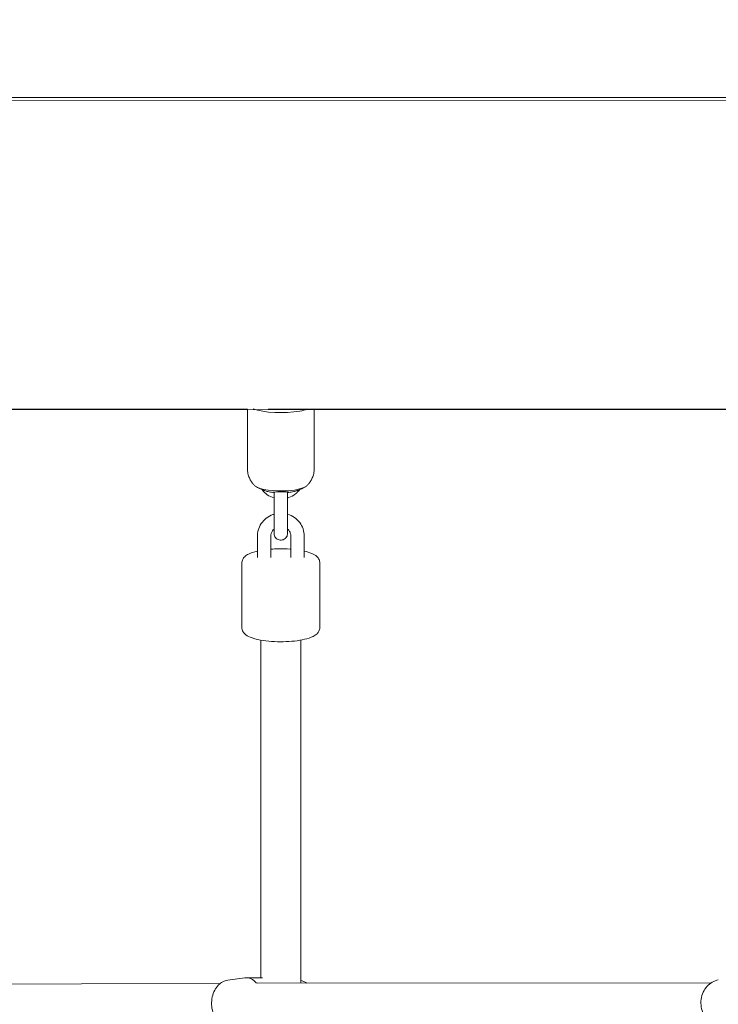
# Model space of a CAD drawing. Units: inches. Extents: x 69 to 226, y -170 to -15.
# Drawn here: x 147 to 150, y -62 to -57 of the extents above; entities that cross this region are included whole.
import ezdxf

# ---------------------------------------------------------------- set-up
doc = ezdxf.new("R2010")
doc.units = ezdxf.units.IN
doc.header["$MEASUREMENT"] = 0
doc.layers.add('Work Layer', color=7, linetype='Continuous')

# ---------------------------------------------------------------- blocks, each defined once
blk = doc.blocks.new('block 964')
at = {"layer": 'Work Layer', "color": 7, "lineweight": 18}
blk.add_open_spline([(148.1471, -59.57), (148.1655, -59.5864), (148.2317, -59.5958), (148.2951, -59.5911), (148.3344, -59.5881), (148.3651, -59.5801), (148.3765, -59.57)], degree=3, knots=[0, 0, 0, 0, 1, 1, 1, 2, 2, 2, 2], dxfattribs=at)
blk = doc.blocks.new('block 965')
at = {"layer": 'Work Layer', "color": 7, "lineweight": 18}
blk.add_open_spline([(148.1381, -59.2235), (148.1849, -59.2412), (148.2783, -59.2458), (148.3466, -59.2336), (148.3592, -59.2314), (148.3704, -59.2287), (148.3798, -59.2256)], degree=3, knots=[0, 0, 0, 0, 1, 1, 1, 2, 2, 2, 2], dxfattribs=at)
blk = doc.blocks.new('block 966')
at = {"layer": 'Work Layer', "color": 7, "lineweight": 18}
blk.add_lwpolyline([(148.2258, -59.5988), (148.2258, -59.5988)], dxfattribs=at)
blk = doc.blocks.new('block 967')
at = {"layer": 'Work Layer', "color": 7, "lineweight": 18}
blk.add_lwpolyline([(148.2978, -59.5988), (148.2978, -59.5988)], dxfattribs=at)
blk = doc.blocks.new('block 968')
at = {"layer": 'Work Layer', "color": 7, "lineweight": 18}
blk.add_open_spline([(148.2258, -59.5988), (148.2258, -59.5986), (148.2265, -59.5983), (148.2279, -59.598), (148.2294, -59.5977), (148.2318, -59.5973), (148.235, -59.5969), (148.2379, -59.5966), (148.2414, -59.5963), (148.2454, -59.596), (148.2492, -59.5958), (148.2533, -59.5956), (148.2577, -59.5955), (148.2621, -59.5955), (148.2666, -59.5955), (148.2709, -59.5957), (148.2753, -59.5958), (148.2795, -59.5961), (148.2832, -59.5964), (148.2871, -59.5967), (148.2904, -59.5971), (148.2928, -59.5975), (148.2953, -59.5979), (148.2969, -59.5982), (148.2976, -59.5986)], degree=3, knots=[0, 0, 0, 0, 1, 1, 1, 2, 2, 2, 3, 3, 3, 4, 4, 4, 5, 5, 5, 6, 6, 6, 7, 7, 7, 8, 8, 8, 8], dxfattribs=at)
blk = doc.blocks.new('block 1717')
at = {"layer": 'Work Layer', "color": 7, "lineweight": 18}
blk.add_open_spline([(148.1525, -61.8029), (148.1378, -61.7845), (148.1193, -61.7757), (148.1007, -61.7783)], degree=3, dxfattribs=at)
blk = doc.blocks.new('block 1986')
at = {"layer": 'Work Layer', "color": 7, "lineweight": 18}
blk.add_lwpolyline([(148.5034, -57.8256), (154.4746, -57.8256)], dxfattribs=at)
blk = doc.blocks.new('block 1987')
at = {"layer": 'Work Layer', "color": 7, "lineweight": 18}
blk.add_lwpolyline([(154.4746, -59.2256), (148.5034, -59.2256)], dxfattribs=at)
blk = doc.blocks.new('block 1988')
at = {"layer": 'Work Layer', "color": 7, "lineweight": 18}
blk.add_lwpolyline([(148.5034, -57.8256), (139.4459, -57.8256)], dxfattribs=at)
blk = doc.blocks.new('block 1989')
at = {"layer": 'Work Layer', "color": 7, "lineweight": 18}
blk.add_lwpolyline([(148.5034, -59.2256), (148.2054, -59.2256)], dxfattribs=at)
blk = doc.blocks.new('block 1990')
at = {"layer": 'Work Layer', "color": 7, "lineweight": 18}
blk.add_lwpolyline([(148.1118, -59.2256), (146.1903, -59.2256)], dxfattribs=at)
blk = doc.blocks.new('block 4447')
at = {"layer": 'Work Layer', "color": 7, "lineweight": 18}
blk.add_open_spline([(148.2258, -59.599), (148.2224, -59.5985), (148.2188, -59.598), (148.2151, -59.5973), (148.2113, -59.5965), (148.2074, -59.5957), (148.2032, -59.5947), (148.199, -59.5936), (148.1945, -59.5923), (148.1896, -59.5907), (148.1846, -59.5891), (148.1792, -59.5871), (148.1731, -59.5844), (148.1669, -59.5818), (148.16, -59.5784), (148.1519, -59.5734)], degree=3, knots=[0, 0, 0, 0, 1, 1, 1, 2, 2, 2, 3, 3, 3, 4, 4, 4, 5, 5, 5, 5], dxfattribs=at)
blk = doc.blocks.new('block 4448')
at = {"layer": 'Work Layer', "color": 7, "lineweight": 18}
blk.add_open_spline([(148.3718, -59.5734), (148.3637, -59.5784), (148.3568, -59.5818), (148.3506, -59.5844), (148.3444, -59.5871), (148.339, -59.5891), (148.3341, -59.5907), (148.3292, -59.5924), (148.3247, -59.5936), (148.3205, -59.5947), (148.3163, -59.5957), (148.3124, -59.5965), (148.3086, -59.5973), (148.3049, -59.598), (148.3013, -59.5985), (148.2978, -59.599)], degree=3, knots=[0, 0, 0, 0, 1, 1, 1, 2, 2, 2, 3, 3, 3, 4, 4, 4, 5, 5, 5, 5], dxfattribs=at)
blk = doc.blocks.new('block 4449')
at = {"layer": 'Work Layer', "color": 7, "lineweight": 18}
blk.add_open_spline([(148.4118, -59.4918), (148.4118, -59.4993), (148.411, -59.5068), (148.4095, -59.5138), (148.4079, -59.5209), (148.4057, -59.5274), (148.4032, -59.5333), (148.4006, -59.5392), (148.3976, -59.5444), (148.3946, -59.549), (148.3916, -59.5536), (148.3885, -59.5576), (148.3854, -59.561), (148.3824, -59.5645), (148.3794, -59.5674), (148.3765, -59.57)], degree=3, knots=[0, 0, 0, 0, 1, 1, 1, 2, 2, 2, 3, 3, 3, 4, 4, 4, 5, 5, 5, 5], dxfattribs=at)
blk = doc.blocks.new('block 4450')
at = {"layer": 'Work Layer', "color": 7, "lineweight": 18}
blk.add_open_spline([(148.1471, -59.57), (148.1443, -59.5674), (148.1413, -59.5645), (148.1382, -59.561), (148.1352, -59.5576), (148.1321, -59.5536), (148.1291, -59.549), (148.126, -59.5444), (148.1231, -59.5392), (148.1205, -59.5333), (148.118, -59.5274), (148.1157, -59.5209), (148.1142, -59.5138), (148.1127, -59.5068), (148.1118, -59.4993), (148.1118, -59.4918)], degree=3, knots=[0, 0, 0, 0, 1, 1, 1, 2, 2, 2, 3, 3, 3, 4, 4, 4, 5, 5, 5, 5], dxfattribs=at)
blk = doc.blocks.new('block 4451')
at = {"layer": 'Work Layer', "color": 7, "lineweight": 18}
blk.add_lwpolyline([(148.1118, -59.2249), (148.1118, -59.4918)], dxfattribs=at)
blk = doc.blocks.new('block 4452')
at = {"layer": 'Work Layer', "color": 7, "lineweight": 18}
blk.add_lwpolyline([(148.4118, -59.2256), (148.4118, -59.4918)], dxfattribs=at)
blk = doc.blocks.new('block 4453')
at = {"layer": 'Work Layer', "color": 7, "lineweight": 18}
blk.add_open_spline([(148.2918, -59.7275), (148.2918, -59.7353), (148.2918, -59.7429), (148.2918, -59.7496), (148.2918, -59.7563), (148.2918, -59.7622), (148.2918, -59.7671), (148.2918, -59.772), (148.2918, -59.776), (148.2918, -59.7787), (148.2918, -59.7813), (148.2918, -59.7828), (148.2918, -59.7828)], degree=3, knots=[0, 0, 0, 0, 1, 1, 1, 2, 2, 2, 3, 3, 3, 4, 4, 4, 4], dxfattribs=at)
blk = doc.blocks.new('block 4454')
at = {"layer": 'Work Layer', "color": 7, "lineweight": 18}
blk.add_open_spline([(148.2918, -59.6886), (148.2918, -59.6913), (148.2918, -59.694), (148.2918, -59.6967)], degree=3, dxfattribs=at)
blk = doc.blocks.new('block 4455')
at = {"layer": 'Work Layer', "color": 7, "lineweight": 18}
blk.add_open_spline([(148.2918, -59.7632), (148.2918, -59.7666), (148.2918, -59.7695), (148.2918, -59.7721), (148.2918, -59.7762), (148.2918, -59.7793), (148.2918, -59.7811), (148.2918, -59.7829), (148.2918, -59.783), (148.2918, -59.783), (148.2918, -59.7854), (148.2917, -59.7862), (148.2916, -59.7871), (148.2912, -59.7896), (148.2905, -59.7922), (148.2895, -59.7946), (148.2883, -59.7975), (148.2866, -59.8003), (148.2845, -59.8027), (148.2824, -59.8051), (148.2799, -59.8072), (148.2771, -59.8088), (148.2744, -59.8105), (148.2714, -59.8117), (148.2682, -59.8123), (148.2651, -59.813), (148.2619, -59.8132), (148.2587, -59.8129), (148.2555, -59.8125), (148.2524, -59.8117), (148.2495, -59.8104), (148.2466, -59.8091), (148.2438, -59.8073), (148.2415, -59.8051), (148.2392, -59.8029), (148.2371, -59.8004), (148.2356, -59.7976), (148.2341, -59.7948), (148.2329, -59.7917), (148.2324, -59.7886), (148.2321, -59.787), (148.2319, -59.7855), (148.2319, -59.7839), (148.2318, -59.7826), (148.2318, -59.782), (148.2318, -59.7813), (148.2318, -59.7795), (148.2318, -59.7764), (148.2318, -59.7722), (148.2318, -59.7681), (148.2318, -59.7628), (148.2318, -59.7568), (148.2318, -59.7507), (148.2318, -59.7437), (148.2318, -59.7364), (148.2318, -59.7335), (148.2318, -59.7305), (148.2318, -59.7275)], degree=3, knots=[0, 0, 0, 0, 1, 1, 1, 2, 2, 2, 3, 3, 3, 4, 4, 4, 5, 5, 5, 6, 6, 6, 7, 7, 7, 8, 8, 8, 9, 9, 9, 10, 10, 10, 11, 11, 11, 12, 12, 12, 13, 13, 13, 14, 14, 14, 15, 15, 15, 16, 16, 16, 17, 17, 17, 18, 18, 18, 19, 19, 19, 19], dxfattribs=at)
blk = doc.blocks.new('block 4456')
at = {"layer": 'Work Layer', "color": 7, "lineweight": 18}
blk.add_lwpolyline([(148.2918, -59.7275), (148.2918, -59.6309)], dxfattribs=at)
blk = doc.blocks.new('block 4457')
at = {"layer": 'Work Layer', "color": 7, "lineweight": 18}
blk.add_lwpolyline([(148.2318, -59.7275), (148.2318, -59.6309)], dxfattribs=at)
blk = doc.blocks.new('block 4458')
at = {"layer": 'Work Layer', "color": 7, "lineweight": 18}
blk.add_lwpolyline([(148.2918, -59.6886), (148.2918, -59.6236)], dxfattribs=at)
blk = doc.blocks.new('block 4459')
at = {"layer": 'Work Layer', "color": 7, "lineweight": 18}
blk.add_open_spline([(148.2318, -59.6309), (148.2318, -59.6231), (148.2318, -59.6148), (148.2318, -59.6067), (148.2318, -59.6036), (148.2318, -59.6004), (148.2318, -59.5973)], degree=3, knots=[0, 0, 0, 0, 1, 1, 1, 2, 2, 2, 2], dxfattribs=at)
blk = doc.blocks.new('block 4460')
at = {"layer": 'Work Layer', "color": 7, "lineweight": 18}
blk.add_open_spline([(148.2918, -59.5973), (148.2918, -59.599), (148.2918, -59.6007), (148.2918, -59.6024), (148.2918, -59.6103), (148.2918, -59.6185), (148.2918, -59.6263), (148.2918, -59.6278), (148.2918, -59.6294), (148.2918, -59.6309)], degree=3, knots=[0, 0, 0, 0, 1, 1, 1, 2, 2, 2, 3, 3, 3, 3], dxfattribs=at)
blk = doc.blocks.new('block 4461')
at = {"layer": 'Work Layer', "color": 7, "lineweight": 18}
blk.add_open_spline([(148.1773, -59.5862), (148.1839, -59.595), (148.192, -59.6027), (148.201, -59.609), (148.2102, -59.6153), (148.2204, -59.6202), (148.2311, -59.6234)], degree=3, knots=[0, 0, 0, 0, 1, 1, 1, 2, 2, 2, 2], dxfattribs=at)
blk = doc.blocks.new('block 4462')
at = {"layer": 'Work Layer', "color": 7, "lineweight": 18}
blk.add_open_spline([(148.2918, -59.6236), (148.2937, -59.6231), (148.2956, -59.6225), (148.2975, -59.6218), (148.3081, -59.6181), (148.3181, -59.6127), (148.3269, -59.6058), (148.3343, -59.6002), (148.3408, -59.5936), (148.3464, -59.5862)], degree=3, knots=[0, 0, 0, 0, 1, 1, 1, 2, 2, 2, 3, 3, 3, 3], dxfattribs=at)
blk = doc.blocks.new('block 4463')
at = {"layer": 'Work Layer', "color": 7, "lineweight": 18}
blk.add_lwpolyline([(148.2168, -59.8915), (148.2168, -59.7949)], dxfattribs=at)
blk = doc.blocks.new('block 4464')
at = {"layer": 'Work Layer', "color": 7, "lineweight": 18}
blk.add_lwpolyline([(148.1568, -59.8915), (148.1568, -59.7949)], dxfattribs=at)
blk = doc.blocks.new('block 4465')
at = {"layer": 'Work Layer', "color": 7, "lineweight": 18}
blk.add_lwpolyline([(148.3668, -59.8915), (148.3668, -59.7949)], dxfattribs=at)
blk = doc.blocks.new('block 4466')
at = {"layer": 'Work Layer', "color": 7, "lineweight": 18}
blk.add_lwpolyline([(148.3068, -59.8915), (148.3068, -59.7949)], dxfattribs=at)
blk = doc.blocks.new('block 4467')
at = {"layer": 'Work Layer', "color": 7, "lineweight": 18}
blk.add_open_spline([(148.3068, -59.7949), (148.3068, -59.7902), (148.306, -59.7855), (148.3044, -59.781), (148.3027, -59.7766), (148.3003, -59.7724), (148.2972, -59.7687), (148.2956, -59.7667), (148.2938, -59.7649), (148.2918, -59.7633)], degree=3, knots=[0, 0, 0, 0, 1, 1, 1, 2, 2, 2, 3, 3, 3, 3], dxfattribs=at)
blk = doc.blocks.new('block 4468')
at = {"layer": 'Work Layer', "color": 7, "lineweight": 18}
blk.add_open_spline([(148.2318, -59.7633), (148.229, -59.7656), (148.2265, -59.7683), (148.2244, -59.7713), (148.2217, -59.7751), (148.2197, -59.7793), (148.2185, -59.7836), (148.2174, -59.7873), (148.2168, -59.7911), (148.2168, -59.7949)], degree=3, knots=[0, 0, 0, 0, 1, 1, 1, 2, 2, 2, 3, 3, 3, 3], dxfattribs=at)
blk = doc.blocks.new('block 4469')
at = {"layer": 'Work Layer', "color": 7, "lineweight": 18}
blk.add_open_spline([(148.3668, -59.7949), (148.3668, -59.784), (148.3651, -59.7732), (148.3616, -59.7629), (148.3581, -59.7526), (148.3529, -59.7428), (148.3464, -59.7341), (148.3397, -59.7253), (148.3317, -59.7176), (148.3226, -59.7113), (148.3135, -59.705), (148.3033, -59.7001), (148.2926, -59.6969)], degree=3, knots=[0, 0, 0, 0, 1, 1, 1, 2, 2, 2, 3, 3, 3, 4, 4, 4, 4], dxfattribs=at)
blk = doc.blocks.new('block 4470')
at = {"layer": 'Work Layer', "color": 7, "lineweight": 18}
blk.add_open_spline([(148.2318, -59.6967), (148.2299, -59.6973), (148.2281, -59.6979), (148.2262, -59.6985), (148.2156, -59.7022), (148.2056, -59.7077), (148.1967, -59.7145), (148.1879, -59.7213), (148.1802, -59.7295), (148.174, -59.7387), (148.1679, -59.7478), (148.1633, -59.7579), (148.1604, -59.7685), (148.158, -59.7771), (148.1568, -59.786), (148.1568, -59.7949)], degree=3, knots=[0, 0, 0, 0, 1, 1, 1, 2, 2, 2, 3, 3, 3, 4, 4, 4, 5, 5, 5, 5], dxfattribs=at)
blk = doc.blocks.new('block 4471')
at = {"layer": 'Work Layer', "color": 7, "lineweight": 18}
blk.add_open_spline([(148.4368, -59.9156), (148.4368, -59.9101), (148.4355, -59.9047), (148.4333, -59.9002), (148.4308, -59.8948), (148.4273, -59.8905), (148.4235, -59.887), (148.4167, -59.8806), (148.409, -59.8764), (148.4003, -59.8726), (148.3905, -59.8684), (148.3794, -59.865), (148.3668, -59.8621)], degree=3, knots=[0, 0, 0, 0, 1, 1, 1, 2, 2, 2, 3, 3, 3, 4, 4, 4, 4], dxfattribs=at)
blk = doc.blocks.new('block 4472')
at = {"layer": 'Work Layer', "color": 7, "lineweight": 18}
blk.add_open_spline([(148.3068, -59.8534), (148.3056, -59.8533), (148.3044, -59.8532), (148.3032, -59.8532), (148.2863, -59.852), (148.2687, -59.8515), (148.2512, -59.8518), (148.2396, -59.852), (148.2281, -59.8526), (148.2168, -59.8534)], degree=3, knots=[0, 0, 0, 0, 1, 1, 1, 2, 2, 2, 3, 3, 3, 3], dxfattribs=at)
blk = doc.blocks.new('block 4473')
at = {"layer": 'Work Layer', "color": 7, "lineweight": 18}
blk.add_open_spline([(148.1568, -59.8621), (148.1405, -59.866), (148.1278, -59.8701), (148.117, -59.8756), (148.1106, -59.8788), (148.1047, -59.8825), (148.0995, -59.8877), (148.0962, -59.8908), (148.0932, -59.8946), (148.0908, -59.8993), (148.0884, -59.904), (148.0868, -59.9097), (148.0868, -59.9156)], degree=3, knots=[0, 0, 0, 0, 1, 1, 1, 2, 2, 2, 3, 3, 3, 4, 4, 4, 4], dxfattribs=at)
blk = doc.blocks.new('block 4474')
at = {"layer": 'Work Layer', "color": 7, "lineweight": 18}
blk.add_lwpolyline([(148.4368, -60.2053), (148.4368, -59.9156)], dxfattribs=at)
blk = doc.blocks.new('block 4475')
at = {"layer": 'Work Layer', "color": 7, "lineweight": 18}
blk.add_lwpolyline([(148.0868, -60.2053), (148.0868, -59.9156)], dxfattribs=at)
blk = doc.blocks.new('block 4476')
at = {"layer": 'Work Layer', "color": 7, "lineweight": 18}
blk.add_open_spline([(148.0868, -60.2053), (148.0868, -60.2108), (148.0882, -60.2162), (148.0903, -60.2207), (148.0929, -60.2262), (148.0964, -60.2304), (148.1001, -60.2339), (148.107, -60.2403), (148.1146, -60.2446), (148.1234, -60.2483), (148.1366, -60.2541), (148.1525, -60.2583), (148.1707, -60.2617), (148.186, -60.2645), (148.2029, -60.2665), (148.2205, -60.2678), (148.2374, -60.269), (148.255, -60.2694), (148.2724, -60.2691), (148.2898, -60.2688), (148.3069, -60.2678), (148.3231, -60.266), (148.3395, -60.2642), (148.3549, -60.2617), (148.3686, -60.2584), (148.3832, -60.255), (148.3959, -60.2508), (148.4067, -60.2453), (148.4131, -60.2421), (148.4189, -60.2384), (148.4242, -60.2333), (148.4275, -60.2301), (148.4305, -60.2264), (148.4329, -60.2217), (148.4353, -60.217), (148.4368, -60.2112), (148.4368, -60.2053)], degree=3, knots=[0, 0, 0, 0, 1, 1, 1, 2, 2, 2, 3, 3, 3, 4, 4, 4, 5, 5, 5, 6, 6, 6, 7, 7, 7, 8, 8, 8, 9, 9, 9, 10, 10, 10, 11, 11, 11, 12, 12, 12, 12], dxfattribs=at)
blk = doc.blocks.new('block 5194')
at = {"layer": 'Work Layer', "color": 7, "lineweight": 18}
blk.add_lwpolyline([(148.3518, -61.8027), (148.3518, -60.2619)], dxfattribs=at)
blk = doc.blocks.new('block 5200')
at = {"layer": 'Work Layer', "color": 7, "lineweight": 18}
blk.add_lwpolyline([(148.1718, -61.7779), (148.1718, -60.2619)], dxfattribs=at)
blk = doc.blocks.new('block 6504')
at = {"layer": 'Work Layer', "color": 7, "lineweight": 18}
blk.add_open_spline([(148.0241, -61.789), (148.0161, -61.7901), (148.0085, -61.7926), (148.0017, -61.796), (147.994, -61.7999), (147.9874, -61.805), (147.9818, -61.8106), (147.9748, -61.8175), (147.9693, -61.8252), (147.965, -61.8334), (147.9598, -61.8432), (147.9562, -61.8536), (147.9539, -61.8642), (147.9515, -61.8754), (147.9505, -61.8869), (147.9509, -61.8983), (147.9514, -61.9097), (147.9532, -61.9211), (147.9566, -61.9321), (147.9599, -61.943), (147.9648, -61.9535), (147.9716, -61.9631), (147.9777, -61.9718), (147.9855, -61.9798), (147.9953, -61.9861), (148.0028, -61.9909), (148.0116, -61.9945), (148.021, -61.9963), (148.022, -61.9965), (148.023, -61.9966), (148.0241, -61.9968)], degree=3, knots=[0, 0, 0, 0, 1, 1, 1, 2, 2, 2, 3, 3, 3, 4, 4, 4, 5, 5, 5, 6, 6, 6, 7, 7, 7, 8, 8, 8, 9, 9, 9, 10, 10, 10, 10], dxfattribs=at)
blk = doc.blocks.new('block 6506')
at = {"layer": 'Work Layer', "color": 7, "lineweight": 18}
blk.add_lwpolyline([(148.0241, -61.789), (148.1007, -61.7783)], dxfattribs=at)
blk = doc.blocks.new('block 6508')
at = {"layer": 'Work Layer', "color": 7, "lineweight": 18}
blk.add_lwpolyline([(148.1071, -61.7779), (148.1792, -61.7779)], dxfattribs=at)
blk = doc.blocks.new('block 6510')
at = {"layer": 'Work Layer', "color": 7, "lineweight": 18}
blk.add_open_spline([(148.3778, -61.8026), (148.3764, -61.8016), (148.375, -61.8006), (148.3735, -61.7997), (148.3671, -61.7956), (148.3597, -61.7923), (148.3518, -61.7904)], degree=3, knots=[0, 0, 0, 0, 1, 1, 1, 2, 2, 2, 2], dxfattribs=at)
blk = doc.blocks.new('block 6532')
at = {"layer": 'Work Layer', "color": 7, "lineweight": 18}
blk.add_open_spline([(150.2258, -61.7879), (150.2163, -61.7897), (150.2072, -61.7931), (150.1989, -61.7978), (150.1902, -61.8028), (150.1824, -61.8091), (150.1758, -61.8164), (150.1686, -61.8242), (150.1628, -61.8332), (150.1583, -61.8427), (150.1536, -61.8529), (150.1505, -61.8637), (150.1489, -61.8747), (150.1473, -61.8861), (150.1474, -61.8977), (150.1492, -61.909), (150.151, -61.9204), (150.1544, -61.9315), (150.1596, -61.9419), (150.1646, -61.9519), (150.1712, -61.9612), (150.1793, -61.9692), (150.1868, -61.9766), (150.1957, -61.9829), (150.2055, -61.9874), (150.2119, -61.9904), (150.2187, -61.9926), (150.2258, -61.994)], degree=3, knots=[0, 0, 0, 0, 1, 1, 1, 2, 2, 2, 3, 3, 3, 4, 4, 4, 5, 5, 5, 6, 6, 6, 7, 7, 7, 8, 8, 8, 9, 9, 9, 9], dxfattribs=at)
blk = doc.blocks.new('block 6635')
at = {"layer": 'Work Layer', "color": 7, "lineweight": 18}
blk.add_lwpolyline([(147.9902, -61.8032), (146.1181, -61.8089)], dxfattribs=at)
blk = doc.blocks.new('block 6645')
at = {"layer": 'Work Layer', "color": 7, "lineweight": 18}
blk.add_lwpolyline([(150.1937, -61.801), (148.155, -61.8028)], dxfattribs=at)

msp = doc.modelspace()

# ---------------------------------------------------------------- linework, layer by layer
at = {"layer": 'Work Layer', "color": 102, "lineweight": 9}
msp.add_open_spline([(115.9703, -32.7798), (96.9165, -32.7798), (81.4703, -48.226), (81.4703, -67.2798), (81.4703, -86.3336), (96.9165, -101.7798), (115.9703, -101.7798), (115.9703, -101.7798), (122.5279, -101.7798), (126.852, -101.7798), (124.3784, -107.1207), (121.9621, -112.3377), (120.2773, -115.9745), (118.6006, -119.3322), (117.6573, -123.1202), (117.6573, -127.1284), (117.6573, -137.7126), (124.2347, -146.7606), (133.525, -150.4079), (137.792, -152.4105), (144.3768, -155.5015), (148.9126, -157.6307), (152.219, -159.2456), (155.9349, -160.1513), (159.8624, -160.1513), (170.396, -160.1513), (179.408, -153.6367), (183.0881, -144.4165), (187.2423, -135.4457), (195.4726, -117.6728), (201.5738, -104.4974), (204.7464, -97.9297), (206.5245, -90.5624), (206.5245, -82.7798), (206.5245, -55.1656), (184.1388, -32.7798), (156.5245, -32.7798), (156.5245, -32.7798), (115.9703, -32.7798), (115.9703, -32.7798)], degree=3, knots=[0, 0, 0, 0, 1, 1, 1, 2, 2, 2, 3, 3, 3, 4, 4, 4, 5, 5, 5, 6, 6, 6, 7, 7, 7, 8, 8, 8, 9, 9, 9, 10, 10, 10, 11, 11, 11, 12, 12, 12, 13, 13, 13, 13], dxfattribs=at)
at = {"layer": 'Work Layer', "lineweight": 0}
msp.add_open_spline([(177.8035, -92.9291), (179.1942, -89.9077), (179.9698, -86.5446), (179.9698, -83.0004), (179.9698, -69.871), (169.3263, -59.2275), (156.1969, -59.2275), (156.1969, -59.2275), (116.0402, -59.2256), (116.0402, -59.2256), (111.5579, -59.2256), (107.9243, -62.8476), (107.9243, -67.3156), (107.9243, -71.7836), (111.5579, -75.4057), (116.0402, -75.4057), (116.0402, -75.4057), (156.1969, -75.3224), (156.1969, -75.3224), (160.4373, -75.3224), (163.8749, -78.7599), (163.8749, -83.0004), (163.8749, -84.1513), (163.6217, -85.2431), (163.1679, -86.223), (163.1679, -86.223), (144.1089, -127.1667), (144.1089, -127.1667), (143.987, -127.3548), (143.7752, -127.4793), (143.5344, -127.4793), (143.1566, -127.4793), (142.8503, -127.173), (142.8503, -126.7952), (142.8503, -126.7189), (142.8858, -126.577), (142.8858, -126.577), (142.8858, -126.577), (161.9083, -85.6473), (161.9083, -85.6473), (162.2819, -84.8427), (162.4904, -83.9459), (162.4904, -83.0004), (162.4904, -79.5246), (159.6727, -76.7069), (156.1969, -76.7069), (156.1969, -76.7069), (115.92, -76.6793), (115.92, -76.6793), (110.7311, -76.6793), (106.5246, -72.4573), (106.5246, -67.2493), (106.5246, -62.0412), (110.7311, -57.8192), (115.92, -57.8192), (115.92, -57.8192), (156.1969, -57.8427), (156.1969, -57.8427), (170.0911, -57.8427), (181.3546, -69.1062), (181.3546, -83.0004), (181.3546, -86.7609), (180.5295, -90.3287), (179.0505, -93.5327), (179.0505, -93.5327), (159.9661, -134.5901), (159.9661, -134.5901), (159.8442, -134.7782), (159.6324, -134.9027), (159.3915, -134.9027), (159.0137, -134.9027), (158.7074, -134.5964), (158.7074, -134.2185), (158.7074, -134.1422), (158.7199, -134.0689), (158.7429, -134.0003), (158.7429, -134.0003), (177.8035, -92.9291), (177.8035, -92.9291)], degree=3, knots=[0, 0, 0, 0, 1, 1, 1, 2, 2, 2, 3, 3, 3, 4, 4, 4, 5, 5, 5, 6, 6, 6, 7, 7, 7, 8, 8, 8, 9, 9, 9, 10, 10, 10, 11, 11, 11, 12, 12, 12, 13, 13, 13, 14, 14, 14, 15, 15, 15, 16, 16, 16, 17, 17, 17, 18, 18, 18, 19, 19, 19, 20, 20, 20, 21, 21, 21, 22, 22, 22, 23, 23, 23, 24, 24, 24, 25, 25, 25, 26, 26, 26, 26], dxfattribs=at)

# ---------------------------------------------------------------- block references
at = {"layer": 'Work Layer'}
for name in ['block 1988', 'block 1986', 'block 1990', 'block 4451', 'block 965', 'block 1989', 'block 4452', 'block 1987', 'block 4450', 'block 4449', 'block 964', 'block 4447', 'block 4461', 'block 968', 'block 966', 'block 4459', 'block 4462', 'block 4460', 'block 4448', 'block 967', 'block 4457', 'block 4458', 'block 4456', 'block 4454', 'block 4470', 'block 4455', 'block 4453', 'block 4469', 'block 4468', 'block 4467', 'block 4464', 'block 4463', 'block 4466', 'block 4465', 'block 4473', 'block 4472', 'block 4471', 'block 4475', 'block 4474', 'block 4476', 'block 5200', 'block 5194', 'block 6635', 'block 6504', 'block 6506', 'block 1717', 'block 6508', 'block 6645', 'block 6510', 'block 6532']:
    msp.add_blockref(name, (0, 0), dxfattribs=at)

doc.saveas('drawing.dxf')
